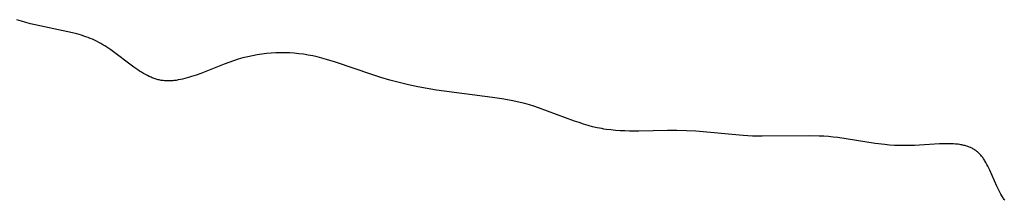
# Model space of a CAD drawing. Units: inches. Extents: x 137 to 500, y -51 to 386.
# Drawn here: x 350 to 364, y 276 to 278 of the extents above; entities that cross this region are included whole.
import ezdxf

# ---------------------------------------------------------------- set-up
doc = ezdxf.new("R2010")
doc.units = ezdxf.units.IN
doc.header["$LTSCALE"] = 12
doc.header["$MEASUREMENT"] = 0
doc.layers.add('1', color=7, linetype='Continuous')

msp = doc.modelspace()

# ---------------------------------------------------------------- linework, layer by layer
at = {"layer": '1'}
for p, q in [((349.786, 278.08), (349.722, 278.101)), ((349.851, 278.06), (349.786, 278.08)), ((349.917, 278.043), (349.851, 278.06)), ((349.983, 278.027), (349.917, 278.043)), ((350.448, 277.931), (349.983, 278.027)), ((350.514, 277.915), (350.448, 277.931)), ((350.578, 277.898), (350.514, 277.915)), ((350.642, 277.879), (350.578, 277.898)), ((350.674, 277.869), (350.642, 277.879)), ((350.706, 277.858), (350.674, 277.869)), ((350.737, 277.847), (350.706, 277.858)), ((350.768, 277.835), (350.737, 277.847)), ((350.799, 277.822), (350.768, 277.835)), ((350.829, 277.808), (350.799, 277.822)), ((350.859, 277.794), (350.829, 277.808)), ((350.889, 277.779), (350.859, 277.794)), ((350.919, 277.762), (350.889, 277.779)), ((350.948, 277.745), (350.919, 277.762)), ((350.977, 277.728), (350.948, 277.745)), ((351.006, 277.709), (350.977, 277.728)), ((351.063, 277.671), (351.006, 277.709)), ((351.391, 277.426), (351.063, 277.671)), ((352.878, 277.538), (352.811, 277.517)), ((352.945, 277.557), (352.878, 277.538)), ((353.012, 277.574), (352.945, 277.557)), ((353.079, 277.589), (353.012, 277.574)), ((353.146, 277.601), (353.079, 277.589)), ((353.213, 277.611), (353.146, 277.601)), ((353.279, 277.62), (353.213, 277.611)), ((353.346, 277.626), (353.279, 277.62)), ((353.412, 277.629), (353.346, 277.626)), ((353.479, 277.631), (353.412, 277.629)), ((353.545, 277.631), (353.479, 277.631)), ((353.611, 277.628), (353.545, 277.631)), ((353.677, 277.624), (353.611, 277.628)), ((353.743, 277.617), (353.677, 277.624)), ((353.808, 277.609), (353.743, 277.617)), ((353.874, 277.598), (353.808, 277.609)), ((353.939, 277.585), (353.874, 277.598)), ((354.004, 277.571), (353.939, 277.585)), ((354.069, 277.555), (354.004, 277.571)), ((354.134, 277.537), (354.069, 277.555)), ((354.263, 277.498), (354.134, 277.537)), ((351.445, 277.388), (351.391, 277.426)), ((351.472, 277.371), (351.445, 277.388)), ((352.676, 277.469), (352.343, 277.337)), ((352.743, 277.494), (352.676, 277.469)), ((352.811, 277.517), (352.743, 277.494)), ((354.781, 277.321), (354.263, 277.498)), ((351.499, 277.353), (351.472, 277.371)), ((351.527, 277.337), (351.499, 277.353)), ((351.554, 277.322), (351.527, 277.337)), ((351.582, 277.307), (351.554, 277.322)), ((351.609, 277.293), (351.582, 277.307)), ((351.623, 277.287), (351.609, 277.293)), ((351.637, 277.281), (351.623, 277.287)), ((351.651, 277.275), (351.637, 277.281)), ((351.665, 277.27), (351.651, 277.275)), ((351.679, 277.265), (351.665, 277.27)), ((351.694, 277.26), (351.679, 277.265)), ((351.708, 277.255), (351.694, 277.26)), ((351.722, 277.251), (351.708, 277.255)), ((351.737, 277.247), (351.722, 277.251)), ((351.751, 277.244), (351.737, 277.247)), ((351.765, 277.241), (351.751, 277.244)), ((351.78, 277.238), (351.765, 277.241)), ((352.022, 277.243), (351.991, 277.238)), ((352.053, 277.249), (352.022, 277.243)), ((352.085, 277.255), (352.053, 277.249)), ((352.117, 277.263), (352.085, 277.255)), ((352.148, 277.272), (352.117, 277.263)), ((352.181, 277.281), (352.148, 277.272)), ((352.213, 277.291), (352.181, 277.281)), ((352.278, 277.313), (352.213, 277.291)), ((352.343, 277.337), (352.278, 277.313)), ((354.911, 277.279), (354.781, 277.321)), ((355.041, 277.241), (354.911, 277.279)), ((355.173, 277.206), (355.041, 277.241)), ((351.795, 277.236), (351.78, 277.238)), ((351.809, 277.234), (351.795, 277.236)), ((351.824, 277.232), (351.809, 277.234)), ((351.839, 277.231), (351.824, 277.232)), ((351.854, 277.23), (351.839, 277.231)), ((351.869, 277.23), (351.854, 277.23)), ((351.884, 277.23), (351.869, 277.23)), ((351.899, 277.23), (351.884, 277.23)), ((351.914, 277.231), (351.899, 277.23)), ((351.929, 277.231), (351.914, 277.231)), ((351.945, 277.233), (351.929, 277.231)), ((351.96, 277.234), (351.945, 277.233)), ((351.975, 277.236), (351.96, 277.234)), ((351.991, 277.238), (351.975, 277.236)), ((355.304, 277.175), (355.173, 277.206)), ((355.436, 277.147), (355.304, 277.175)), ((355.569, 277.122), (355.436, 277.147)), ((355.702, 277.1), (355.569, 277.122)), ((356.503, 276.996), (355.702, 277.1)), ((356.635, 276.975), (356.503, 276.996)), ((356.768, 276.952), (356.635, 276.975)), ((356.833, 276.938), (356.768, 276.952)), ((356.899, 276.923), (356.833, 276.938)), ((356.964, 276.907), (356.899, 276.923)), ((357.03, 276.889), (356.964, 276.907)), ((357.094, 276.869), (357.03, 276.889)), ((357.159, 276.848), (357.094, 276.869)), ((357.672, 276.658), (357.159, 276.848)), ((357.736, 276.636), (357.672, 276.658)), ((357.8, 276.615), (357.736, 276.636)), ((357.865, 276.596), (357.8, 276.615)), ((357.929, 276.578), (357.865, 276.596)), ((357.994, 276.563), (357.929, 276.578)), ((358.027, 276.556), (357.994, 276.563)), ((358.06, 276.55), (358.027, 276.556)), ((358.092, 276.544), (358.06, 276.55)), ((358.125, 276.539), (358.092, 276.544)), ((358.191, 276.531), (358.125, 276.539)), ((358.257, 276.524), (358.191, 276.531)), ((358.324, 276.52), (358.257, 276.524)), ((358.39, 276.517), (358.324, 276.52)), ((358.457, 276.516), (358.39, 276.517)), ((358.591, 276.516), (358.457, 276.516)), ((358.996, 276.526), (358.591, 276.516)), ((359.131, 276.526), (358.996, 276.526)), ((359.266, 276.521), (359.131, 276.526)), ((359.401, 276.512), (359.266, 276.521)), ((360.076, 276.452), (359.401, 276.512)), ((360.211, 276.445), (360.076, 276.452)), ((360.347, 276.443), (360.211, 276.445)), ((361.027, 276.449), (360.347, 276.443)), ((361.161, 276.445), (361.027, 276.449)), ((361.228, 276.442), (361.161, 276.445)), ((361.295, 276.437), (361.228, 276.442)), ((361.361, 276.43), (361.295, 276.437)), ((361.427, 276.422), (361.361, 276.43)), ((361.958, 276.34), (361.427, 276.422)), ((362.094, 276.324), (361.958, 276.34)), ((362.163, 276.317), (362.094, 276.324)), ((362.232, 276.312), (362.163, 276.317)), ((362.302, 276.309), (362.232, 276.312)), ((362.373, 276.308), (362.302, 276.309)), ((362.445, 276.309), (362.373, 276.308)), ((362.517, 276.311), (362.445, 276.309)), ((362.874, 276.333), (362.517, 276.311)), ((362.943, 276.335), (362.874, 276.333)), ((363.009, 276.335), (362.943, 276.335)), ((363.042, 276.334), (363.009, 276.335)), ((363.074, 276.332), (363.042, 276.334)), ((363.105, 276.33), (363.074, 276.332)), ((363.136, 276.327), (363.105, 276.33)), ((363.166, 276.323), (363.136, 276.327)), ((363.18, 276.32), (363.166, 276.323)), ((363.195, 276.318), (363.18, 276.32)), ((363.209, 276.315), (363.195, 276.318)), ((363.223, 276.312), (363.209, 276.315)), ((363.237, 276.308), (363.223, 276.312)), ((363.251, 276.304), (363.237, 276.308)), ((363.264, 276.3), (363.251, 276.304)), ((363.278, 276.296), (363.264, 276.3)), ((363.291, 276.292), (363.278, 276.296)), ((363.304, 276.287), (363.291, 276.292)), ((363.316, 276.281), (363.304, 276.287)), ((363.329, 276.276), (363.316, 276.281)), ((363.341, 276.27), (363.329, 276.276)), ((363.352, 276.264), (363.341, 276.27)), ((363.364, 276.257), (363.352, 276.264)), ((363.375, 276.25), (363.364, 276.257)), ((363.381, 276.247), (363.375, 276.25)), ((363.386, 276.243), (363.381, 276.247)), ((363.392, 276.239), (363.386, 276.243)), ((363.397, 276.235), (363.392, 276.239)), ((363.402, 276.231), (363.397, 276.235)), ((363.408, 276.227), (363.402, 276.231)), ((363.418, 276.218), (363.408, 276.227)), ((363.428, 276.21), (363.418, 276.218)), ((363.438, 276.2), (363.428, 276.21)), ((363.447, 276.191), (363.438, 276.2)), ((363.456, 276.181), (363.447, 276.191)), ((363.465, 276.171), (363.456, 276.181)), ((363.474, 276.16), (363.465, 276.171)), ((363.483, 276.149), (363.474, 276.16)), ((363.491, 276.138), (363.483, 276.149)), ((363.499, 276.127), (363.491, 276.138)), ((363.507, 276.115), (363.499, 276.127)), ((363.515, 276.103), (363.507, 276.115)), ((363.523, 276.091), (363.515, 276.103)), ((363.538, 276.066), (363.523, 276.091)), ((363.552, 276.041), (363.538, 276.066)), ((363.566, 276.014), (363.552, 276.041)), ((363.579, 275.987), (363.566, 276.014)), ((363.592, 275.959), (363.579, 275.987)), ((363.694, 275.73), (363.592, 275.959)), ((363.721, 275.673), (363.694, 275.73)), ((363.735, 275.646), (363.721, 275.673)), ((363.75, 275.619), (363.735, 275.646)), ((363.765, 275.593), (363.75, 275.619)), ((363.781, 275.567), (363.765, 275.593)), ((363.789, 275.555), (363.781, 275.567)), ((363.798, 275.542), (363.789, 275.555)), ((363.806, 275.53), (363.798, 275.542))]:
    msp.add_line(p, q, dxfattribs=at)

doc.saveas('drawing.dxf')
